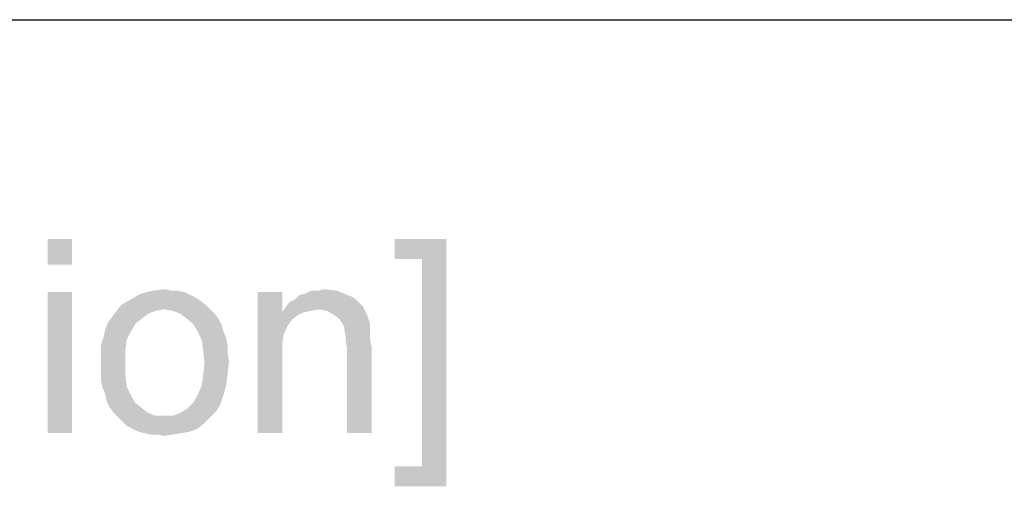
# Model space of a CAD drawing. Units: millimetres. Extents: x 0 to 1189, y 0 to 841.
# Drawn here: x 359 to 460, y 793 to 841 of the extents above; entities that cross this region are included whole.
import ezdxf

# ---------------------------------------------------------------- set-up
doc = ezdxf.new("R2010")
doc.units = ezdxf.units.MM
doc.header["$LTSCALE"] = 65.395
doc.layers.get('0').update_dxf_attribs({"linetype": 'CONTINUOUS'})

msp = doc.modelspace()

# ---------------------------------------------------------------- linework, layer by layer
at = {"color": 7, "linetype": 'Continuous'}
msp.add_line((0, 841), (1189, 841), dxfattribs=at)
at = {"color": 2, "linetype": 'Continuous'}
for points in [[(364.1701, 818.4333), (361.6516, 815.7666), (361.6516, 818.4333)], [(361.6516, 815.7666), (364.1701, 818.4333), (364.1701, 815.7666)], [(402.6886, 818.4333), (397.3553, 816.3592), (397.3553, 818.4333)], [(400.1701, 816.3592), (397.3553, 816.3592), (402.6886, 818.4333)], [(400.1701, 795.0259), (400.1701, 816.3592), (402.6886, 818.4333)], [(400.1701, 795.0259), (402.6886, 818.4333), (402.6886, 792.9518)], [(364.1701, 812.9518), (361.6516, 798.4333), (361.6516, 812.9518)], [(361.6516, 798.4333), (364.1701, 812.9518), (364.1701, 798.4333)], [(376.3182, 812.6555), (370.2441, 812.2111), (371.2812, 812.8037)], [(376.3182, 812.6555), (376.9108, 812.3592), (370.2441, 812.2111)], [(374.9849, 813.1), (375.7256, 812.9518), (371.2812, 812.8037)], [(374.3923, 813.1), (374.9849, 813.1), (371.2812, 812.8037)], [(374.3923, 813.1), (371.2812, 812.8037), (372.4664, 813.1)], [(371.2812, 812.8037), (375.7256, 812.9518), (376.3182, 812.6555)], [(372.4664, 813.1), (373.6516, 813.2481), (374.3923, 813.1)], [(385.7997, 812.9518), (385.7997, 810.8777), (383.2812, 798.4333)], [(385.7997, 812.9518), (383.2812, 798.4333), (383.2812, 812.9518)], [(392.4664, 812.6555), (392.9108, 812.5074), (387.133, 812.2111)], [(392.4664, 812.6555), (387.133, 812.2111), (387.5775, 812.6555)], [(387.5775, 812.6555), (388.1701, 812.8037), (391.4293, 813.1)], [(387.5775, 812.6555), (391.4293, 813.1), (392.4664, 812.6555)], [(389.5034, 813.1), (391.4293, 813.1), (388.1701, 812.8037)], [(389.5034, 813.1), (388.1701, 812.8037), (388.7627, 813.1)], [(389.5034, 813.1), (390.096, 813.2481), (391.4293, 813.1)], [(377.9478, 811.6185), (373.6516, 811.174), (368.7627, 811.0259)], [(377.9478, 811.6185), (368.7627, 811.0259), (369.2071, 811.6185)], [(377.3553, 812.0629), (369.2071, 811.6185), (370.2441, 812.2111)], [(369.2071, 811.6185), (377.3553, 812.0629), (377.9478, 811.6185)], [(370.2441, 812.2111), (376.9108, 812.3592), (377.3553, 812.0629)], [(373.6516, 811.174), (377.9478, 811.6185), (378.3923, 811.174)], [(393.7997, 811.7666), (386.096, 811.3222), (386.5404, 811.9148)], [(393.7997, 811.7666), (394.096, 811.4703), (386.096, 811.3222)], [(393.3553, 812.2111), (386.5404, 811.9148), (387.133, 812.2111)], [(386.5404, 811.9148), (393.3553, 812.2111), (393.7997, 811.7666)], [(387.133, 812.2111), (392.9108, 812.5074), (393.3553, 812.2111)], [(372.7627, 811.0259), (372.0219, 810.7296), (368.3182, 810.4333)], [(372.7627, 811.0259), (368.3182, 810.4333), (368.7627, 811.0259)], [(368.3182, 810.4333), (372.0219, 810.7296), (371.4293, 810.2851)], [(368.7627, 811.0259), (373.6516, 811.174), (372.7627, 811.0259)], [(378.3923, 811.174), (374.5404, 811.0259), (373.6516, 811.174)], [(375.2812, 810.7296), (374.5404, 811.0259), (378.3923, 811.174)], [(375.2812, 810.7296), (378.3923, 811.174), (378.8367, 810.7296)], [(378.8367, 810.7296), (375.8738, 810.2851), (375.2812, 810.7296)], [(375.8738, 810.2851), (378.8367, 810.7296), (379.2812, 810.137)], [(385.7997, 810.8777), (385.9478, 808.6555), (383.2812, 798.4333)], [(389.5034, 811.174), (385.7997, 810.8777), (386.096, 811.3222)], [(389.5034, 811.174), (388.7627, 811.0259), (385.7997, 810.8777)], [(385.7997, 810.8777), (388.7627, 811.0259), (388.0219, 810.8777)], [(385.7997, 810.8777), (388.0219, 810.8777), (387.4293, 810.5814)], [(385.7997, 810.8777), (387.4293, 810.5814), (386.8367, 810.137)], [(385.7997, 810.8777), (386.8367, 810.137), (386.3923, 809.5444)], [(385.7997, 810.8777), (386.3923, 809.5444), (385.9478, 808.6555)], [(389.5034, 811.174), (386.096, 811.3222), (394.096, 811.4703)], [(390.3923, 811.0259), (389.5034, 811.174), (394.096, 811.4703)], [(391.133, 810.5814), (390.3923, 811.0259), (394.096, 811.4703)], [(391.133, 810.5814), (394.096, 811.4703), (394.5404, 810.5814)], [(370.6886, 809.6925), (367.5775, 809.1), (367.8738, 809.8407)], [(367.5775, 809.1), (370.6886, 809.6925), (370.2441, 808.9518)], [(371.4293, 810.2851), (367.8738, 809.8407), (368.3182, 810.4333)], [(367.8738, 809.8407), (371.4293, 810.2851), (370.6886, 809.6925)], [(379.2812, 810.137), (376.6145, 809.6925), (375.8738, 810.2851)], [(376.6145, 809.6925), (379.2812, 810.137), (379.5775, 809.5444)], [(379.5775, 809.5444), (377.059, 808.9518), (376.6145, 809.6925)], [(394.5404, 810.5814), (391.7256, 810.137), (391.133, 810.5814)], [(391.7256, 810.137), (394.5404, 810.5814), (394.8367, 809.6925)], [(394.8367, 809.6925), (392.1701, 809.3963), (391.7256, 810.137)], [(392.1701, 809.3963), (394.8367, 809.6925), (394.8367, 809.2481)], [(370.2441, 808.9518), (367.4293, 808.3592), (367.5775, 809.1)], [(367.4293, 808.3592), (370.2441, 808.9518), (369.7997, 808.0629)], [(377.059, 808.9518), (379.5775, 809.5444), (379.7256, 808.9518)], [(379.7256, 808.9518), (377.5034, 808.0629), (377.059, 808.9518)], [(379.7256, 808.9518), (380.0219, 808.2111), (377.5034, 808.0629)], [(385.9478, 808.6555), (385.7997, 807.6185), (383.2812, 798.4333)], [(394.8367, 809.2481), (392.1701, 809.1), (392.1701, 809.3963)], [(392.1701, 809.1), (394.8367, 809.2481), (394.8367, 808.6555)], [(394.8367, 808.6555), (392.3182, 808.5074), (392.1701, 809.1)], [(392.3182, 808.5074), (394.8367, 808.6555), (394.8367, 808.0629)], [(369.7997, 808.0629), (367.133, 807.4703), (367.4293, 808.3592)], [(367.133, 807.4703), (369.7997, 808.0629), (369.6516, 806.8777)], [(377.5034, 808.0629), (380.0219, 808.2111), (380.1701, 807.4703)], [(380.1701, 807.4703), (377.6516, 807.0259), (377.5034, 808.0629)], [(385.7997, 807.6185), (385.7997, 806.2851), (383.2812, 798.4333)], [(394.8367, 808.0629), (392.3182, 807.9148), (392.3182, 808.5074)], [(392.3182, 807.9148), (394.8367, 808.0629), (394.9849, 807.3222)], [(394.9849, 807.3222), (392.4664, 807.174), (392.3182, 807.9148)], [(369.6516, 806.8777), (367.133, 806.5814), (367.133, 807.4703)], [(367.133, 805.6925), (367.133, 806.5814), (369.6516, 806.8777)], [(367.133, 805.6925), (369.6516, 806.8777), (369.6516, 805.6925)], [(377.6516, 807.0259), (380.1701, 807.4703), (380.1701, 806.7296)], [(380.1701, 806.7296), (377.7997, 805.6925), (377.6516, 807.0259)], [(380.1701, 806.7296), (380.3182, 805.8407), (377.7997, 805.6925)], [(392.4664, 798.4333), (392.4664, 807.174), (394.9849, 807.3222)], [(392.4664, 798.4333), (394.9849, 807.3222), (394.9849, 798.4333)], [(369.6516, 805.6925), (367.133, 804.8037), (367.133, 805.6925)], [(367.133, 804.8037), (369.6516, 805.6925), (369.6516, 804.3592)], [(380.1701, 804.5074), (377.6516, 804.3592), (377.7997, 805.6925)], [(377.7997, 805.6925), (380.3182, 805.8407), (380.1701, 804.5074)], [(383.2812, 798.4333), (385.7997, 806.2851), (385.7997, 798.4333)], [(369.6516, 804.3592), (367.133, 803.9148), (367.133, 804.8037)], [(367.2812, 803.174), (367.133, 803.9148), (369.6516, 804.3592)], [(367.2812, 803.174), (369.6516, 804.3592), (369.7997, 803.174)], [(377.5034, 803.3222), (377.6516, 804.3592), (380.1701, 804.5074)], [(377.5034, 803.3222), (380.1701, 804.5074), (380.0219, 803.3222)], [(369.7997, 803.174), (367.5775, 802.4333), (367.2812, 803.174)], [(367.5775, 802.4333), (369.7997, 803.174), (370.2441, 802.2851)], [(380.0219, 803.3222), (377.059, 802.2851), (377.5034, 803.3222)], [(377.059, 802.2851), (380.0219, 803.3222), (379.7256, 802.2851)], [(370.2441, 802.2851), (367.7256, 801.6925), (367.5775, 802.4333)], [(367.7256, 801.6925), (370.2441, 802.2851), (370.6886, 801.5444)], [(370.6886, 801.5444), (368.0219, 801.1), (367.7256, 801.6925)], [(368.0219, 801.1), (370.6886, 801.5444), (371.4293, 800.9518)], [(379.4293, 801.3963), (376.0219, 800.9518), (376.6145, 801.5444)], [(379.7256, 802.2851), (376.6145, 801.5444), (377.059, 802.2851)], [(376.6145, 801.5444), (379.7256, 802.2851), (379.4293, 801.3963)], [(371.4293, 800.9518), (368.4664, 800.5074), (368.0219, 801.1)], [(368.4664, 800.5074), (371.4293, 800.9518), (372.0219, 800.5074)], [(372.0219, 800.5074), (368.9108, 800.0629), (368.4664, 800.5074)], [(372.0219, 800.5074), (372.7627, 800.2111), (368.9108, 800.0629)], [(374.5404, 800.2111), (375.2812, 800.5074), (378.9849, 800.6555)], [(374.5404, 800.2111), (378.9849, 800.6555), (378.3923, 800.0629)], [(378.9849, 800.6555), (375.2812, 800.5074), (376.0219, 800.9518)], [(376.0219, 800.9518), (379.4293, 801.3963), (378.9849, 800.6555)], [(373.6516, 800.2111), (374.5404, 800.2111), (368.9108, 800.0629)], [(372.7627, 800.2111), (373.6516, 800.2111), (368.9108, 800.0629)], [(378.3923, 800.0629), (368.9108, 800.0629), (374.5404, 800.2111)], [(378.3923, 800.0629), (369.3553, 799.6185), (368.9108, 800.0629)], [(369.3553, 799.6185), (378.3923, 800.0629), (377.7997, 799.4703)], [(377.7997, 799.4703), (369.7997, 799.174), (369.3553, 799.6185)], [(370.3923, 798.8777), (369.7997, 799.174), (377.7997, 799.4703)], [(370.3923, 798.8777), (377.7997, 799.4703), (377.059, 798.8777)], [(377.059, 798.8777), (370.9849, 798.5814), (370.3923, 798.8777)], [(370.9849, 798.5814), (377.059, 798.8777), (376.3182, 798.5814)], [(376.3182, 798.5814), (371.5775, 798.4333), (370.9849, 798.5814)], [(371.5775, 798.4333), (376.3182, 798.5814), (375.4293, 798.4333)], [(375.4293, 798.4333), (372.3182, 798.2851), (371.5775, 798.4333)], [(372.9108, 798.2851), (372.3182, 798.2851), (375.4293, 798.4333)], [(372.9108, 798.2851), (375.4293, 798.4333), (374.5404, 798.2851)], [(374.5404, 798.2851), (373.6516, 798.137), (372.9108, 798.2851)], [(400.1701, 795.0259), (397.3553, 792.9518), (397.3553, 795.0259)], [(402.6886, 792.9518), (397.3553, 792.9518), (400.1701, 795.0259)]]:
    msp.add_solid(points, dxfattribs=at)

doc.saveas('drawing.dxf')
